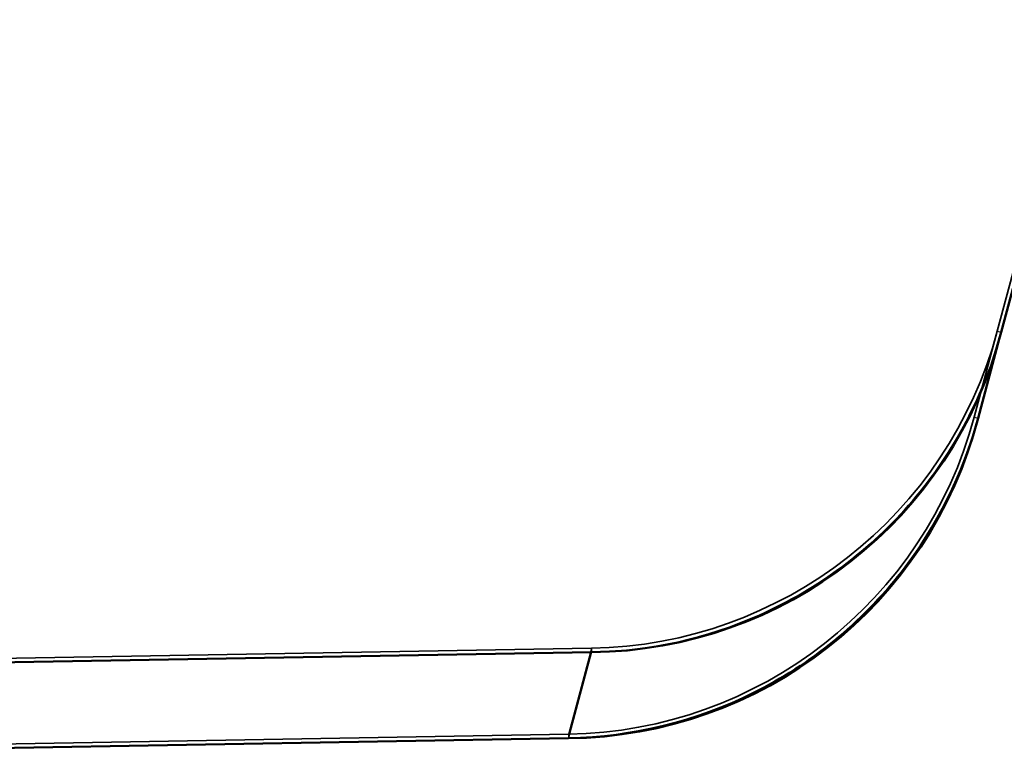
# Paper-space layout 'planning_drawing_5' of a CAD drawing. Units: millimetres. Extents: x 40 to 1640, y 40 to 2336.
# Drawn here: x 1259 to 1443, y 1481 to 1618 of the extents above; entities that cross this region are included whole.
import ezdxf

# ---------------------------------------------------------------- set-up
doc = ezdxf.new("R2010")
doc.units = ezdxf.units.MM
doc.header["$LTSCALE"] = 8
for name, color, linetype, lineweight in [('MaHiddenEdge', 7, 'Continuous', 35), ('MaVisibleEdge', 7, 'Continuous', 50), ('MaVisibleEdge thinFlag', 7, 'Continuous', 30)]:
    doc.layers.add(name, color=color, linetype=linetype, lineweight=lineweight)

psp = doc.layouts.new('planning_drawing_5')

# ---------------------------------------------------------------- linework, layer by layer
at = {"layer": 'MaHiddenEdge'}
for p, q in [((1495.45, 1759.95), (1441.92, 1560.17)), ((1437.61, 1544.1), (1441.92, 1560.17)), ((1442.35, 1558.89), (1442.64, 1559.98)), ((1366.04, 1500.89), (1157.19, 1497.25)), ((1361.73, 1484.82), (1157.19, 1481.25))]:
    psp.add_line(p, q, dxfattribs=at)
for centre in [(1364.65, 1580.88), (1360.34, 1564.8)]:
    psp.add_arc(centre, 80, 271, 345, dxfattribs=at)
psp.add_open_spline([(1442.64, 1559.98), (1439.55, 1548.42), (1433.84, 1537.56), (1426.06, 1528.45), (1418.28, 1519.33), (1408.43, 1511.98), (1397.47, 1507.1), (1387.6, 1502.71), (1376.85, 1500.33), (1366.05, 1500.14)], degree=3, knots=[0, 0, 0, 0, 0.444784, 0.444784, 0.444784, 0.890413, 0.890413, 0.890413, 1.291544, 1.291544, 1.291544, 1.291544], dxfattribs=at)
at = {"layer": 'MaVisibleEdge'}
for p, q in [((1442.64, 1559.98), (1489.23, 1733.85)), ((1438.34, 1543.91), (1442.35, 1558.89)), ((1157.71, 1496.51), (1366.05, 1500.14)), ((1361.75, 1484.07), (1235.65, 1481.87))]:
    psp.add_line(p, q, dxfattribs=at)
for centre in [(1365.23, 1580.14), (1360.92, 1564.06)]:
    psp.add_arc(centre, 80, 270.5941, 345.4057, dxfattribs=at)
psp.add_open_spline([(1361.75, 1484.07), (1373.72, 1484.28), (1385.63, 1487.19), (1396.35, 1492.53), (1407.09, 1497.88), (1416.6, 1505.66), (1423.98, 1515.11), (1430.63, 1523.62), (1435.54, 1533.48), (1438.34, 1543.91)], degree=3, knots=[-1.291544, -1.291544, -1.291544, -1.291544, -0.846752, -0.846752, -0.846752, -0.401128, -0.401128, -0.401128, 0, 0, 0, 0], dxfattribs=at)
at = {"layer": 'MaVisibleEdge thinFlag'}
for p, q in [((1441.92, 1560.17), (1442.64, 1559.98)), ((1437.61, 1544.1), (1438.34, 1543.91)), ((1366.04, 1500.89), (1361.73, 1484.82)), ((1366.04, 1500.89), (1366.05, 1500.14)), ((1366.05, 1500.14), (1361.75, 1484.07)), ((1361.73, 1484.82), (1361.75, 1484.07))]:
    psp.add_line(p, q, dxfattribs=at)

doc.saveas('drawing.dxf')
